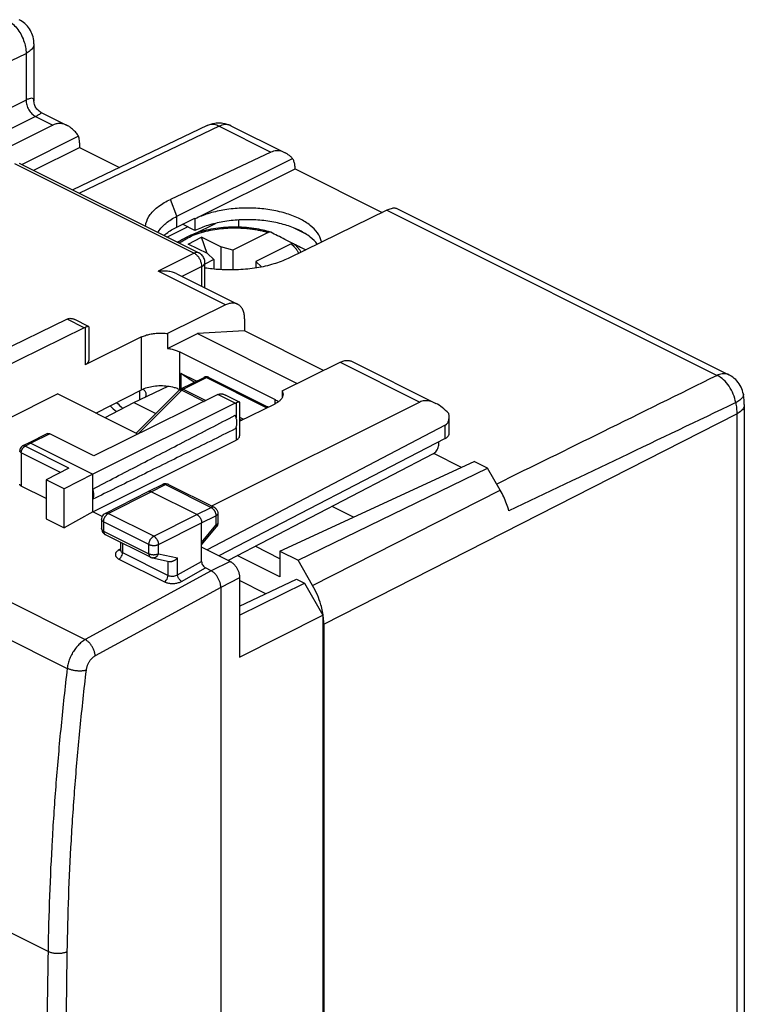
# Model space of a CAD drawing. Extents: x -28.3 to 28.5, y -31.6 to 31.7.
# Drawn here: x 1.6 to 28.5, y -6.5 to 29.9 of the extents above; entities that cross this region are included whole.
import ezdxf

# ---------------------------------------------------------------- set-up
doc = ezdxf.new("R2010")
doc.units = 0
doc.header["$LTSCALE"] = 16.335
doc.layers.get('0').update_dxf_attribs({"linetype": 'CONTINUOUS'})

msp = doc.modelspace()

# ---------------------------------------------------------------- linework, layer by layer
at = {"color": 7, "linetype": 'CONTINUOUS'}
for p, q in [((2.15, 29.044), (2.15, 26.935)), ((2.415, 26.504), (3.384, 26.02)), ((2.844, 26.038), (-0.366, 24.432)), ((8.567, 26.022), (3.587, 23.638)), ((9.446, 26.014), (11.458, 25.008)), ((3.805, 25.626), (1.708, 24.578)), ((2.141, 24.361), (3.837, 25.209)), ((3.837, 25.382), (3.837, 25.209)), ((3.837, 25.209), (5.32, 24.468)), ((10.931, 25.032), (7.205, 23.285)), ((7.443, 22.659), (11.73, 24.803)), ((1.608, 24.628), (8.262, 21.301)), ((8.115, 22.562), (11.827, 24.418)), ((11.827, 24.416), (15.051, 22.802)), ((15.223, 22.886), (11.571, 21.102)), ((15.566, 22.954), (27.894, 16.79)), ((7.079, 21.892), (7.834, 22.27)), ((7.443, 22.261), (8.115, 22.59)), ((8.115, 22.129), (7.65, 22.362)), ((8.115, 22.59), (8.115, 22.129)), ((8.127, 22.023), (8.873, 22.396)), ((9.742, 22.254), (9.742, 22.522)), ((7.868, 21.632), (8.363, 21.88)), ((8.564, 21.284), (8.363, 21.88)), ((9.07, 21.526), (8.363, 21.88)), ((10.831, 22.06), (9.52, 21.405)), ((11.753, 22.239), (12.224, 22.004)), ((7.454, 21.705), (7.74, 21.855)), ((8.575, 21.279), (7.868, 21.632)), ((9.07, 21.526), (9.07, 20.683)), ((9.52, 21.405), (9.07, 21.526)), ((11.68, 21.636), (10.368, 20.98)), ((8.575, 21.279), (8.818, 21.054)), ((9.52, 21.405), (9.52, 20.672)), ((8.818, 21.054), (8.483, 20.886)), ((8.483, 20.008), (8.483, 20.943)), ((8.818, 21.054), (8.818, 20.702)), ((10.368, 20.98), (10.368, 20.744)), ((10.583, 20.782), (10.368, 20.98)), ((7.446, 20.526), (9.694, 19.402)), ((9.251, 19.376), (7.101, 18.317)), ((3.375, 18.853), (-1.961, 16.254)), ((4.175, 18.577), (3.66, 18.835)), ((9.954, 18.862), (9.954, 18.415)), ((4.016, 18.533), (-0.582, 16.266)), ((4.18, 18.569), (4.18, 17.321)), ((7.101, 17.768), (8.205, 18.32)), ((7.101, 18.317), (7.101, 17.768)), ((9.954, 18.415), (8.205, 18.32)), ((8.205, 18.32), (11.903, 16.471)), ((12.879, 16.952), (9.954, 18.415)), ((6.135, 18.192), (4.047, 17.162)), ((7.55, 17.638), (11.085, 15.871)), ((11.344, 16.195), (13.493, 17.255)), ((13.936, 17.281), (17.038, 15.73)), ((7.591, 16.838), (7.591, 16.265)), ((8.166, 16.551), (7.591, 16.838)), ((7.594, 16.265), (8.45, 16.693)), ((8.629, 16.693), (10.821, 15.597)), ((1.186, 15.163), (3.024, 16.083)), ((5.999, 14.595), (3.024, 16.083)), ((8.966, 16.058), (4.368, 13.792)), ((4.443, 15.373), (6.135, 16.238)), ((5.852, 15.761), (7.125, 16.37)), ((5.934, 14.628), (7.542, 16.228)), ((7.55, 16.245), (7.557, 16.241)), ((11.344, 16.195), (11.344, 15.939)), ((9.607, 15.737), (4.332, 13.107)), ((4.783, 15.203), (5.852, 15.761)), ((5.852, 15.761), (6.665, 15.355)), ((16.441, 15.781), (8.73, 11.931)), ((9.765, 15.782), (9.25, 16.04)), ((9.77, 15.774), (9.77, 14.526)), ((9.77, 15.069), (11.085, 15.717)), ((28.466, 15.686), (28.466, -15.426)), ((17.53, 14.609), (17.53, 15.228)), ((2.652, 14.611), (1.945, 14.262)), ((4.368, 13.792), (2.741, 14.605)), ((17.39, 14.93), (8.567, 10.306)), ((1.944, 14.262), (1.732, 14.154)), ((1.945, 14.262), (1.944, 14.262)), ((2.034, 14.256), (4.332, 13.107)), ((4.332, 11.721), (9.639, 14.368)), ((17.39, 14.436), (8.998, 10.091)), ((17.148, 14.231), (17.148, 14.311)), ((16.94, 13.865), (9.343, 9.918)), ((17.986, 13.362), (16.958, 13.876)), ((11.262, 10.256), (18.456, 13.579)), ((18.954, 13.33), (18.456, 13.579)), ((3.448, 13.335), (2.6, 12.906)), ((11.934, 9.921), (18.954, 13.33)), ((19.422, 12.523), (18.954, 13.33)), ((2.6, 12.906), (2.6, 11.459)), ((3.266, 12.573), (2.6, 12.906)), ((4.332, 13.107), (3.266, 12.573)), ((4.332, 11.721), (4.332, 13.107)), ((2.6, 12.211), (1.681, 12.671)), ((3.266, 11.126), (3.266, 12.573)), ((4.792, 11.658), (6.376, 12.469)), ((6.376, 12.469), (6.378, 12.469)), ((6.378, 12.469), (6.913, 12.73)), ((8.186, 11.613), (6.489, 12.462)), ((7.134, 12.729), (8.825, 11.883)), ((4.332, 11.721), (3.266, 11.126)), ((4.683, 11.546), (4.332, 11.721)), ((13.993, 11.518), (13.192, 11.918)), ((2.6, 11.459), (3.266, 11.126)), ((4.656, 11.435), (4.656, 11.094)), ((8.363, 9.88), (8.363, 11.308)), ((8.963, 11.66), (8.963, 11.312)), ((8.363, 10.492), (8.906, 11.153)), ((4.794, 10.871), (6.475, 10.031)), ((5.36, 10.588), (5.36, 10.301)), ((9.417, 9.881), (8.363, 10.408)), ((11.262, 9.98), (10.345, 10.439)), ((11.262, 10.256), (11.262, 9.304)), ((11.262, 10.256), (11.934, 9.921)), ((6.536, 10.009), (7.16, 9.879)), ((11.262, 9.304), (9.681, 10.094)), ((12.474, 8.988), (11.934, 9.921)), ((8.717, 9.529), (8.504, 9.636)), ((9.771, 9.271), (9.771, 6.339)), ((9.771, 8.223), (11.882, 9.22)), ((10.746, 8.684), (9.771, 9.172)), ((11.882, 9.22), (12.17, 9.076)), ((9.07, 8.92), (9.07, -29.012)), ((9.771, 7.894), (12.17, 9.076)), ((12.17, 9.076), (12.855, 7.894)), ((9.771, 6.339), (12.855, 7.894)), ((12.855, 7.894), (12.855, -24.135)), ((12.888, 7.557), (12.888, -23.831))]:
    msp.add_line(p, q, dxfattribs=at)
at = {"color": 9, "linetype": 'CONTINUOUS'}
for p, q in [((-3.729, 26.017), (1.857, 28.691)), ((1.857, 28.691), (1.857, 26.964)), ((1.857, 26.964), (-1.786, 25.142)), ((2.211, 26.355), (-1, 24.749)), ((2.211, 26.355), (2.844, 26.038)), ((9.011, 25.992), (3.835, 23.514)), ((9.011, 25.992), (10.931, 25.032)), ((1.431, 24.617), (8.085, 21.29)), ((7.443, 22.659), (7.205, 23.285)), ((7.443, 22.261), (7.443, 22.659)), ((15.223, 22.886), (27.459, 16.768)), ((-26.759, 22.388), (4.052, 6.983)), ((7.739, 21.855), (7.74, 21.855)), ((8.085, 21.29), (6.756, 20.624)), ((8.369, 20.803), (7.632, 20.433)), ((8.369, 20.065), (8.369, 20.803)), ((9.251, 19.376), (6.756, 20.624)), ((4.016, 18.533), (3.375, 18.853)), ((4.047, 18.546), (4.047, 17.162)), ((6.135, 16.238), (6.135, 18.192)), ((7.55, 16.245), (7.55, 17.638)), ((13.493, 17.255), (16.441, 15.781)), ((7.683, 16.259), (8.539, 16.687)), ((8.45, 16.693), (8.451, 16.693)), ((8.539, 16.687), (10.731, 15.591)), ((8.629, 16.693), (8.628, 16.693)), ((5.996, 14.594), (7.63, 16.22)), ((6.065, 16.202), (6.065, 15.863)), ((7.63, 16.22), (8.456, 15.807)), ((7.683, 16.259), (8.522, 15.839)), ((9.607, 15.737), (8.966, 16.058)), ((9.639, 15.752), (9.639, 15.199)), ((11.085, 15.717), (11.085, 15.871)), ((12.888, 7.557), (28.185, 15.339)), ((28.185, 15.339), (28.185, -15.773)), ((9.77, 15.215), (9.918, 15.142)), ((9.77, 15.15), (9.852, 15.109)), ((2.741, 14.605), (2.034, 14.256)), ((9.639, 14.843), (9.639, 14.368)), ((17.39, 14.436), (17.39, 14.93)), ((2.034, 14.256), (1.821, 14.148)), ((1.681, 13.905), (1.681, 12.671)), ((3.136, 13.177), (1.681, 13.905)), ((1.732, 14.154), (1.732, 14.154)), ((3.448, 13.335), (1.821, 14.148)), ((4.905, 11.651), (6.489, 12.462)), ((6.489, 12.462), (7.023, 12.722)), ((7.023, 12.722), (8.714, 11.877)), ((12.474, 8.988), (19.422, 12.523)), ((8.186, 11.613), (8.714, 11.877)), ((8.825, 11.883), (8.825, 11.883)), ((-7.705, 11.463), (3.384, 5.919)), ((4.729, 11.347), (4.729, 11.006)), ((6.41, 10.507), (4.729, 11.347)), ((4.792, 11.658), (4.792, 11.658)), ((6.586, 10.811), (4.905, 11.651)), ((6.586, 10.811), (8.186, 11.613)), ((6.762, 10.506), (8.363, 11.308)), ((8.363, 11.308), (8.891, 11.572)), ((8.891, 11.572), (8.891, 11.224)), ((4.729, 11.006), (6.41, 10.166)), ((8.363, 10.581), (8.891, 11.224)), ((8.906, 11.154), (8.906, 11.153)), ((5.364, 10.343), (5.297, 10.304)), ((5.433, 10.551), (5.433, 10.207)), ((6.41, 10.166), (6.41, 10.507)), ((6.762, 10.165), (6.762, 10.506)), ((5.299, 9.967), (6.987, 9.123)), ((5.433, 10.207), (7.121, 9.363)), ((6.762, 10.165), (7.473, 10.017)), ((7.121, 9.363), (7.121, 9.879)), ((7.473, 9.383), (7.473, 10.017)), ((7.473, 9.383), (8.363, 9.88)), ((9.417, 9.881), (8.717, 9.529)), ((8.716, 9.53), (4.052, 6.983)), ((7.621, 9.142), (8.504, 9.636)), ((9.771, 9.271), (9.07, 8.92)), ((9.069, 8.92), (4.418, 6.38)), ((2.671, -4.566), (0.788, -3.625))]:
    msp.add_line(p, q, dxfattribs=at)
at = {"color": 7, "linetype": 'CONTINUOUS'}
msp.add_arc((8.539, 16.514), 0.2, 63.9934, 116.0066, dxfattribs=at)
at = {"color": 9, "linetype": 'CONTINUOUS'}
for points, knots in [([(1.163, 29.916), (1.228, 29.884), (1.356, 29.796), (1.524, 29.623), (1.666, 29.412), (1.775, 29.177), (1.843, 28.934), (1.858, 28.77), (1.857, 28.691)], [0, 0, 0, 0, 0.149203, 0.313721, 0.488287, 0.665843, 0.839118, 1, 1, 1, 1]), ([(2.15, 29.044), (2.15, 28.999), (2.122, 28.902), (2.013, 28.781), (1.914, 28.719), (1.857, 28.691)], [0, 0, 0, 0, 0.278737, 0.604912, 1, 1, 1, 1]), ([(2.151, 26.938), (2.15, 26.941), (2.149, 26.966), (2.134, 27.016), (2.053, 27.035), (1.962, 27.012), (1.894, 26.983), (1.857, 26.964)], [0, 0, 0, 0, 0.02922, 0.207204, 0.387147, 0.651438, 1, 1, 1, 1]), ([(1.857, 26.964), (1.857, 26.904), (1.878, 26.778), (1.954, 26.604), (2.065, 26.455), (2.161, 26.38), (2.211, 26.355)], [0, 0, 0, 0, 0.246793, 0.511785, 0.770324, 1, 1, 1, 1]), ([(2.417, 26.5), (2.421, 26.497), (2.434, 26.484), (2.373, 26.446), (2.316, 26.407), (2.248, 26.373), (2.211, 26.355)], [0, 0, 0, 0, 0.045766, 0.208812, 0.539274, 1, 1, 1, 1]), ([(9.011, 25.992), (8.954, 26.021), (8.837, 26.063), (8.681, 26.064), (8.596, 26.035), (8.567, 26.022)], [0, 0, 0, 0, 0.422028, 0.796573, 1, 1, 1, 1]), ([(9.416, 26.028), (9.357, 26.051), (9.214, 26.068), (9.079, 26.024), (9.011, 25.992)], [0, 0, 0, 0, 0.459929, 1, 1, 1, 1]), ([(9.446, 26.014), (9.438, 26.018), (9.428, 26.023), (9.418, 26.027), (9.416, 26.028)], [0, 0, 0, 0, 0.854393, 1, 1, 1, 1]), ([(7.539, 21.663), (7.597, 21.709), (7.739, 21.805), (7.985, 21.932), (8.281, 22.043), (8.602, 22.129), (8.93, 22.188), (9.246, 22.221), (9.51, 22.231), (9.667, 22.23), (9.727, 22.228)], [0, 0, 0, 0, 0.0965, 0.222576, 0.360899, 0.507904, 0.655207, 0.794762, 0.92242, 1, 1, 1, 1]), ([(9.727, 22.228), (9.755, 22.227), (9.86, 22.224), (10.032, 22.212), (10.235, 22.188), (10.412, 22.16), (10.567, 22.129), (10.705, 22.096), (10.79, 22.072), (10.831, 22.06)], [0, 0, 0, 0, 0.07501, 0.281442, 0.462561, 0.62153, 0.761771, 0.88678, 1, 1, 1, 1]), ([(7.478, 21.693), (7.528, 21.729), (7.614, 21.786), (7.703, 21.836), (7.739, 21.855)], [0, 0, 0, 0, 0.598729, 1, 1, 1, 1]), ([(11.68, 21.636), (11.703, 21.616), (11.749, 21.575), (11.814, 21.507), (11.877, 21.43), (11.924, 21.356), (11.949, 21.308), (11.957, 21.29)], [0, 0, 0, 0, 0.204124, 0.415023, 0.635816, 0.86914, 1, 1, 1, 1]), ([(11.773, 21.642), (11.798, 21.622), (11.848, 21.579), (11.919, 21.507), (11.986, 21.427), (12.026, 21.367), (12.045, 21.334), (12.046, 21.334)], [0, 0, 0, 0, 0.234303, 0.475575, 0.727733, 0.993994, 1, 1, 1, 1]), ([(8.262, 21.301), (8.258, 21.303), (8.23, 21.316), (8.167, 21.322), (8.112, 21.304), (8.085, 21.29)], [0, 0, 0, 0, 0.067748, 0.501563, 1, 1, 1, 1]), ([(8.369, 20.803), (8.369, 20.841), (8.359, 20.92), (8.319, 21.035), (8.257, 21.142), (8.179, 21.23), (8.117, 21.275), (8.085, 21.29)], [0, 0, 0, 0, 0.192998, 0.403034, 0.615495, 0.818008, 1, 1, 1, 1]), ([(8.369, 20.803), (8.395, 20.816), (8.44, 20.845), (8.478, 20.899), (8.483, 20.933), (8.483, 20.943)], [0, 0, 0, 0, 0.467673, 0.839885, 1, 1, 1, 1]), ([(27.894, 16.79), (27.866, 16.804), (27.784, 16.834), (27.631, 16.835), (27.516, 16.795), (27.459, 16.768)], [0, 0, 0, 0, 0.20271, 0.577065, 1, 1, 1, 1]), ([(8.451, 16.693), (8.462, 16.698), (8.493, 16.705), (8.523, 16.696), (8.539, 16.687)], [0, 0, 0, 0, 0.381406, 1, 1, 1, 1]), ([(8.628, 16.693), (8.617, 16.698), (8.586, 16.705), (8.556, 16.696), (8.539, 16.687)], [0, 0, 0, 0, 0.381406, 1, 1, 1, 1]), ([(27.459, 16.768), (26.047, 16.071), (23.326, 14.729), (20.604, 13.389), (19.294, 12.744)], [0, 0, 0, 0, 0.51876, 1, 1, 1, 1]), ([(28.148, 15.759), (28.13, 15.866), (28.068, 16.078), (27.913, 16.367), (27.711, 16.607), (27.545, 16.727), (27.459, 16.768)], [0, 0, 0, 0, 0.257665, 0.521297, 0.773533, 1, 1, 1, 1]), ([(7.542, 16.228), (7.543, 16.229), (7.553, 16.238), (7.58, 16.239), (7.602, 16.232), (7.612, 16.228)], [0, 0, 0, 0, 0.065137, 0.54674, 1, 1, 1, 1]), ([(7.594, 16.265), (7.605, 16.27), (7.629, 16.276), (7.653, 16.271), (7.665, 16.267)], [0, 0, 0, 0, 0.499351, 1, 1, 1, 1]), ([(7.683, 16.259), (7.677, 16.256), (7.665, 16.249), (7.647, 16.236), (7.636, 16.225), (7.63, 16.22)], [0, 0, 0, 0, 0.313581, 0.648424, 1, 1, 1, 1]), ([(28.431, 16.07), (28.432, 16.063), (28.437, 16.022), (28.398, 15.936), (28.294, 15.842), (28.202, 15.786), (28.148, 15.759)], [0, 0, 0, 0, 0.050856, 0.277842, 0.59031, 1, 1, 1, 1]), ([(28.148, 15.759), (26.732, 15.082), (23.932, 13.744), (21.13, 12.409), (19.744, 11.75)], [0, 0, 0, 0, 0.505601, 1, 1, 1, 1]), ([(28.148, 15.759), (28.16, 15.688), (28.179, 15.549), (28.185, 15.408), (28.185, 15.339)], [0, 0, 0, 0, 0.509927, 1, 1, 1, 1]), ([(28.465, 15.686), (28.465, 15.662), (28.454, 15.578), (28.36, 15.445), (28.25, 15.373), (28.185, 15.339)], [0, 0, 0, 0, 0.156781, 0.530765, 1, 1, 1, 1]), ([(10.821, 15.596), (10.815, 15.6), (10.786, 15.611), (10.753, 15.602), (10.731, 15.591)], [0, 0, 0, 0, 0.214145, 1, 1, 1, 1]), ([(1.681, 13.905), (1.674, 13.908), (1.662, 13.915), (1.647, 13.927), (1.634, 13.94), (1.626, 13.954), (1.622, 13.966), (1.622, 13.973), (1.622, 13.976)], [0, 0, 0, 0, 0.223527, 0.426329, 0.608696, 0.773416, 0.925873, 1, 1, 1, 1]), ([(1.681, 13.905), (1.681, 13.913), (1.682, 13.931), (1.686, 13.957), (1.69, 13.974), (1.693, 13.983)], [0, 0, 0, 0, 0.319067, 0.653536, 1, 1, 1, 1]), ([(1.696, 13.992), (1.698, 13.998), (1.704, 14.012), (1.714, 14.035), (1.729, 14.06), (1.745, 14.083), (1.762, 14.103), (1.777, 14.118), (1.786, 14.125), (1.788, 14.127)], [0, 0, 0, 0, 0.113838, 0.285861, 0.457472, 0.626524, 0.79098, 0.949017, 1, 1, 1, 1]), ([(1.821, 14.148), (1.815, 14.152), (1.802, 14.157), (1.782, 14.162), (1.763, 14.163), (1.746, 14.16), (1.736, 14.156), (1.732, 14.154)], [0, 0, 0, 0, 0.234061, 0.451893, 0.655281, 0.848106, 1, 1, 1, 1]), ([(1.788, 14.127), (1.792, 14.13), (1.801, 14.137), (1.81, 14.142), (1.814, 14.145)], [0, 0, 0, 0, 0.510355, 1, 1, 1, 1]), ([(6.913, 12.73), (6.918, 12.732), (6.93, 12.737), (6.951, 12.74), (6.974, 12.739), (6.999, 12.733), (7.015, 12.726), (7.023, 12.722)], [0, 0, 0, 0, 0.14323, 0.338465, 0.544002, 0.763869, 1, 1, 1, 1]), ([(7.134, 12.729), (7.129, 12.731), (7.117, 12.736), (7.096, 12.74), (7.072, 12.739), (7.048, 12.733), (7.031, 12.726), (7.023, 12.722)], [0, 0, 0, 0, 0.146501, 0.340979, 0.545718, 0.764657, 1, 1, 1, 1]), ([(4.792, 11.658), (4.798, 11.661), (4.811, 11.666), (4.832, 11.669), (4.856, 11.668), (4.881, 11.662), (4.897, 11.656), (4.905, 11.651)], [0, 0, 0, 0, 0.154877, 0.347204, 0.54998, 0.766997, 1, 1, 1, 1]), ([(8.825, 11.883), (8.82, 11.886), (8.808, 11.891), (8.787, 11.894), (8.763, 11.893), (8.738, 11.887), (8.722, 11.881), (8.714, 11.877)], [0, 0, 0, 0, 0.145153, 0.340012, 0.545146, 0.764513, 1, 1, 1, 1]), ([(8.714, 11.877), (8.723, 11.872), (8.74, 11.862), (8.765, 11.843), (8.783, 11.826), (8.793, 11.815), (8.796, 11.812)], [0, 0, 0, 0, 0.280469, 0.578616, 0.89241, 1, 1, 1, 1]), ([(8.796, 11.812), (8.801, 11.807), (8.813, 11.792), (8.831, 11.766), (8.847, 11.739), (8.855, 11.721), (8.859, 11.714)], [0, 0, 0, 0, 0.194886, 0.49369, 0.797067, 1, 1, 1, 1]), ([(8.859, 11.714), (8.86, 11.71), (8.866, 11.696), (8.876, 11.67), (8.884, 11.637), (8.89, 11.604), (8.891, 11.582), (8.891, 11.572)], [0, 0, 0, 0, 0.080811, 0.321197, 0.556249, 0.783281, 1, 1, 1, 1]), ([(4.729, 11.347), (4.721, 11.351), (4.707, 11.36), (4.687, 11.374), (4.672, 11.391), (4.661, 11.408), (4.657, 11.423), (4.656, 11.432), (4.656, 11.435)], [0, 0, 0, 0, 0.222831, 0.425058, 0.606976, 0.771323, 0.9234, 1, 1, 1, 1]), ([(4.729, 11.347), (4.729, 11.358), (4.731, 11.379), (4.736, 11.412), (4.745, 11.445), (4.754, 11.471), (4.76, 11.485), (4.762, 11.489)], [0, 0, 0, 0, 0.216513, 0.443478, 0.678582, 0.919119, 1, 1, 1, 1]), ([(4.762, 11.489), (4.765, 11.496), (4.774, 11.514), (4.79, 11.541), (4.81, 11.569), (4.831, 11.595), (4.855, 11.618), (4.877, 11.635), (4.891, 11.644), (4.897, 11.647)], [0, 0, 0, 0, 0.112173, 0.279902, 0.445128, 0.605862, 0.760323, 0.907042, 1, 1, 1, 1]), ([(8.963, 11.66), (8.963, 11.657), (8.963, 11.648), (8.958, 11.633), (8.948, 11.615), (8.933, 11.599), (8.914, 11.584), (8.899, 11.576), (8.891, 11.572)], [0, 0, 0, 0, 0.071502, 0.224645, 0.389901, 0.572721, 0.775965, 1, 1, 1, 1]), ([(8.963, 11.312), (8.963, 11.309), (8.963, 11.3), (8.958, 11.285), (8.948, 11.268), (8.933, 11.252), (8.914, 11.237), (8.899, 11.228), (8.891, 11.224)], [0, 0, 0, 0, 0.071363, 0.224482, 0.389704, 0.572493, 0.7757, 1, 1, 1, 1]), ([(4.729, 11.006), (4.721, 11.01), (4.707, 11.018), (4.687, 11.033), (4.672, 11.049), (4.661, 11.067), (4.658, 11.08), (4.657, 11.086), (4.657, 11.087)], [0, 0, 0, 0, 0.237756, 0.453243, 0.647089, 0.822208, 0.984261, 1, 1, 1, 1]), ([(4.729, 11.006), (4.729, 10.997), (4.73, 10.979), (4.735, 10.953), (4.742, 10.93), (4.752, 10.91), (4.765, 10.892), (4.777, 10.882), (4.784, 10.877), (4.786, 10.876)], [0, 0, 0, 0, 0.186148, 0.361472, 0.52564, 0.679333, 0.824154, 0.962679, 1, 1, 1, 1]), ([(8.891, 11.224), (8.895, 11.218), (8.901, 11.206), (8.909, 11.189), (8.912, 11.174), (8.911, 11.162), (8.908, 11.156), (8.906, 11.154)], [0, 0, 0, 0, 0.291342, 0.535307, 0.732533, 0.889631, 1, 1, 1, 1]), ([(6.41, 10.507), (6.41, 10.517), (6.411, 10.539), (6.416, 10.572), (6.425, 10.605), (6.437, 10.638), (6.452, 10.67), (6.47, 10.701), (6.49, 10.729), (6.512, 10.755), (6.535, 10.778), (6.56, 10.797), (6.577, 10.807), (6.586, 10.811)], [0, 0, 0, 0, 0.086258, 0.17668, 0.270345, 0.366174, 0.46299, 0.559573, 0.654714, 0.747267, 0.836202, 0.920677, 1, 1, 1, 1]), ([(6.586, 10.811), (6.594, 10.807), (6.612, 10.797), (6.636, 10.778), (6.659, 10.755), (6.681, 10.729), (6.702, 10.7), (6.719, 10.67), (6.734, 10.638), (6.747, 10.605), (6.755, 10.571), (6.761, 10.539), (6.762, 10.517), (6.762, 10.506)], [0, 0, 0, 0, 0.079139, 0.163436, 0.252288, 0.344835, 0.440032, 0.536713, 0.633644, 0.729583, 0.823329, 0.913782, 1, 1, 1, 1]), ([(5.297, 10.304), (5.267, 10.287), (5.216, 10.25), (5.166, 10.175), (5.165, 10.09), (5.216, 10.016), (5.268, 9.982), (5.299, 9.967)], [0, 0, 0, 0, 0.23356, 0.421507, 0.587815, 0.771722, 1, 1, 1, 1]), ([(5.36, 10.301), (5.36, 10.294), (5.363, 10.271), (5.383, 10.24), (5.405, 10.223), (5.415, 10.217)], [0, 0, 0, 0, 0.206111, 0.651331, 1, 1, 1, 1]), ([(6.41, 10.507), (6.419, 10.502), (6.437, 10.494), (6.467, 10.485), (6.499, 10.478), (6.533, 10.473), (6.568, 10.47), (6.604, 10.47), (6.639, 10.473), (6.673, 10.477), (6.705, 10.485), (6.735, 10.494), (6.754, 10.502), (6.762, 10.506)], [0, 0, 0, 0, 0.080671, 0.167204, 0.258569, 0.353535, 0.450724, 0.548681, 0.645921, 0.740988, 0.832496, 0.919212, 1, 1, 1, 1]), ([(5.299, 9.967), (5.325, 9.982), (5.372, 10.026), (5.419, 10.11), (5.433, 10.175), (5.433, 10.207)], [0, 0, 0, 0, 0.316937, 0.668062, 1, 1, 1, 1]), ([(6.41, 10.166), (6.419, 10.161), (6.437, 10.153), (6.467, 10.144), (6.499, 10.137), (6.533, 10.132), (6.568, 10.129), (6.604, 10.129), (6.639, 10.131), (6.673, 10.136), (6.705, 10.144), (6.735, 10.153), (6.754, 10.161), (6.762, 10.165)], [0, 0, 0, 0, 0.08066, 0.167178, 0.25853, 0.35348, 0.450655, 0.5486, 0.64583, 0.740887, 0.832394, 0.91911, 1, 1, 1, 1]), ([(6.41, 10.166), (6.41, 10.157), (6.411, 10.139), (6.415, 10.113), (6.422, 10.09), (6.433, 10.069), (6.446, 10.052), (6.46, 10.039), (6.47, 10.033), (6.475, 10.031)], [0, 0, 0, 0, 0.174451, 0.338758, 0.49261, 0.636645, 0.772366, 0.902186, 1, 1, 1, 1]), ([(6.762, 10.165), (6.758, 10.154), (6.749, 10.133), (6.731, 10.104), (6.711, 10.077), (6.687, 10.054), (6.662, 10.035), (6.636, 10.021), (6.608, 10.011), (6.579, 10.006), (6.555, 10.006), (6.541, 10.008), (6.536, 10.009)], [0, 0, 0, 0, 0.117312, 0.232502, 0.344777, 0.453616, 0.558726, 0.660108, 0.75808, 0.853284, 0.94665, 1, 1, 1, 1]), ([(6.987, 9.123), (7.013, 9.138), (7.06, 9.183), (7.107, 9.266), (7.121, 9.331), (7.121, 9.363)], [0, 0, 0, 0, 0.316938, 0.668063, 1, 1, 1, 1]), ([(6.987, 9.123), (7.023, 9.105), (7.105, 9.077), (7.236, 9.06), (7.373, 9.064), (7.504, 9.09), (7.585, 9.122), (7.621, 9.142)], [0, 0, 0, 0, 0.185786, 0.39136, 0.603856, 0.810747, 1, 1, 1, 1]), ([(7.121, 9.363), (7.141, 9.353), (7.186, 9.338), (7.259, 9.329), (7.336, 9.334), (7.408, 9.351), (7.453, 9.371), (7.473, 9.383)], [0, 0, 0, 0, 0.184684, 0.389013, 0.600913, 0.808446, 1, 1, 1, 1]), ([(7.621, 9.142), (7.594, 9.156), (7.543, 9.201), (7.492, 9.284), (7.475, 9.351), (7.473, 9.383)], [0, 0, 0, 0, 0.315083, 0.668683, 1, 1, 1, 1]), ([(4.052, 6.983), (4.028, 6.97), (3.981, 6.941), (3.912, 6.89), (3.846, 6.833), (3.782, 6.769), (3.72, 6.699), (3.662, 6.623), (3.609, 6.543), (3.559, 6.459), (3.515, 6.372), (3.477, 6.283), (3.444, 6.192), (3.417, 6.101), (3.396, 6.01), (3.387, 5.949), (3.384, 5.919)], [0, 0, 0, 0, 0.062692, 0.128039, 0.195837, 0.265815, 0.337645, 0.410959, 0.485353, 0.5604, 0.635662, 0.710694, 0.785056, 0.858324, 0.930094, 1, 1, 1, 1]), ([(4.418, 6.38), (4.417, 6.398), (4.413, 6.434), (4.404, 6.488), (4.389, 6.543), (4.37, 6.598), (4.346, 6.653), (4.318, 6.706), (4.287, 6.758), (4.253, 6.806), (4.216, 6.851), (4.177, 6.892), (4.136, 6.928), (4.095, 6.959), (4.066, 6.976), (4.052, 6.983)], [0, 0, 0, 0, 0.071665, 0.146761, 0.224716, 0.304863, 0.386466, 0.468746, 0.550902, 0.632139, 0.711688, 0.788831, 0.86293, 0.93345, 1, 1, 1, 1]), ([(4.418, 6.38), (4.406, 6.374), (4.382, 6.359), (4.347, 6.334), (4.314, 6.306), (4.281, 6.274), (4.25, 6.239), (4.221, 6.201), (4.194, 6.161), (4.169, 6.119), (4.147, 6.076), (4.127, 6.031), (4.111, 5.986), (4.097, 5.94), (4.087, 5.895), (4.082, 5.865), (4.08, 5.85)], [0, 0, 0, 0, 0.062918, 0.128417, 0.196327, 0.266379, 0.338249, 0.41157, 0.485941, 0.560942, 0.636136, 0.711084, 0.785351, 0.858518, 0.930188, 1, 1, 1, 1]), ([(3.384, 5.919), (3.3, 5.21), (3.147, 3.797), (2.96, 1.682), (2.817, -0.416), (2.719, -2.497), (2.682, -3.879), (2.671, -4.566)], [0, 0, 0, 0, 0.203697, 0.405601, 0.605655, 0.803805, 1, 1, 1, 1]), ([(4.08, 5.85), (3.997, 5.145), (3.845, 3.739), (3.659, 1.636), (3.517, -0.451), (3.419, -2.52), (3.383, -3.894), (3.372, -4.578)], [0, 0, 0, 0, 0.203697, 0.405601, 0.605655, 0.803804, 1, 1, 1, 1]), ([(4.08, 5.85), (4.066, 5.845), (4.035, 5.837), (3.985, 5.829), (3.933, 5.823), (3.877, 5.82), (3.82, 5.82), (3.761, 5.823), (3.702, 5.829), (3.643, 5.838), (3.586, 5.849), (3.53, 5.863), (3.478, 5.88), (3.429, 5.898), (3.398, 5.912), (3.384, 5.919)], [0, 0, 0, 0, 0.064895, 0.13489, 0.209323, 0.287411, 0.368281, 0.450998, 0.534583, 0.618041, 0.70038, 0.78063, 0.857868, 0.931243, 1, 1, 1, 1]), ([(2.671, -4.566), (2.65, -5.945), (2.617, -8.698), (2.601, -12.82), (2.617, -16.926), (2.65, -19.658), (2.671, -21.021)], [0, 0, 0, 0, 0.251433, 0.501905, 0.751425, 1, 1, 1, 1]), ([(3.372, -4.578), (3.357, -4.585), (3.326, -4.597), (3.276, -4.613), (3.223, -4.625), (3.167, -4.634), (3.109, -4.64), (3.05, -4.643), (2.991, -4.642), (2.932, -4.637), (2.874, -4.63), (2.818, -4.619), (2.766, -4.604), (2.717, -4.587), (2.686, -4.574), (2.671, -4.566)], [0, 0, 0, 0, 0.067957, 0.140215, 0.216172, 0.295111, 0.376237, 0.458693, 0.541591, 0.624032, 0.705129, 0.784025, 0.859926, 0.932118, 1, 1, 1, 1]), ([(3.372, -4.578), (3.351, -5.955), (3.318, -8.705), (3.302, -12.823), (3.318, -16.925), (3.35, -19.654), (3.372, -21.016)], [0, 0, 0, 0, 0.251433, 0.501905, 0.751425, 1, 1, 1, 1])]:
    msp.add_open_spline(points, degree=3, knots=knots, dxfattribs=at)
at = {"color": 7, "linetype": 'CONTINUOUS'}
for points, knots in [([(2.15, 29.044), (2.15, 29.13), (2.128, 29.302), (2.029, 29.545), (1.87, 29.755), (1.713, 29.877), (1.617, 29.929), (1.597, 29.939)], [0, 0, 0, 0, 0.231899, 0.467066, 0.703797, 0.939828, 1, 1, 1, 1]), ([(2.419, 26.502), (2.415, 26.504), (2.367, 26.529), (2.28, 26.595), (2.19, 26.725), (2.154, 26.846), (2.15, 26.919), (2.15, 26.937)], [0, 0, 0, 0, 0.025118, 0.303373, 0.598416, 0.896767, 1, 1, 1, 1]), ([(3.384, 26.02), (3.377, 26.024), (3.328, 26.047), (3.235, 26.081), (3.1, 26.1), (2.967, 26.087), (2.884, 26.057), (2.844, 26.038)], [0, 0, 0, 0, 0.041611, 0.289397, 0.52925, 0.764653, 1, 1, 1, 1]), ([(3.805, 25.626), (3.775, 25.67), (3.713, 25.755), (3.607, 25.867), (3.497, 25.956), (3.42, 26.002), (3.384, 26.02)], [0, 0, 0, 0, 0.273378, 0.538026, 0.793692, 1, 1, 1, 1]), ([(8.567, 26.022), (8.655, 26.064), (8.783, 26.103), (8.914, 26.117), (8.947, 26.118)], [0, 0, 0, 0, 0.745085, 1, 1, 1, 1]), ([(9.149, 26.108), (9.249, 26.093), (9.35, 26.062), (9.443, 26.016), (9.446, 26.014)], [0, 0, 0, 0, 0.968293, 1, 1, 1, 1]), ([(3.837, 25.382), (3.837, 25.411), (3.835, 25.467), (3.824, 25.549), (3.812, 25.601), (3.805, 25.626)], [0, 0, 0, 0, 0.349228, 0.682704, 1, 1, 1, 1]), ([(11.458, 25.008), (11.455, 25.01), (11.418, 25.028), (11.347, 25.057), (11.24, 25.081), (11.134, 25.086), (11.029, 25.07), (10.963, 25.047), (10.931, 25.032)], [0, 0, 0, 0, 0.021126, 0.224388, 0.422371, 0.616167, 0.807904, 1, 1, 1, 1]), ([(11.73, 24.803), (11.702, 24.832), (11.644, 24.887), (11.553, 24.956), (11.489, 24.993), (11.458, 25.008)], [0, 0, 0, 0, 0.355191, 0.699649, 1, 1, 1, 1]), ([(11.827, 24.418), (11.827, 24.467), (11.82, 24.56), (11.788, 24.69), (11.752, 24.768), (11.73, 24.803)], [0, 0, 0, 0, 0.362139, 0.695181, 1, 1, 1, 1]), ([(6.283, 22.291), (6.286, 22.325), (6.312, 22.481), (6.454, 22.755), (6.776, 23.056), (7.051, 23.213), (7.205, 23.285)], [0, 0, 0, 0, 0.073226, 0.332936, 0.638388, 1, 1, 1, 1]), ([(15.223, 22.886), (15.253, 22.9), (15.308, 22.925), (15.388, 22.953), (15.457, 22.968), (15.515, 22.97), (15.55, 22.962), (15.565, 22.955), (15.566, 22.954)], [0, 0, 0, 0, 0.273088, 0.5086, 0.704423, 0.862354, 0.988658, 1, 1, 1, 1]), ([(6.742, 22.061), (6.749, 22.073), (6.825, 22.202), (7.043, 22.43), (7.299, 22.587), (7.443, 22.659)], [0, 0, 0, 0, 0.043111, 0.479527, 1, 1, 1, 1]), ([(12.8, 21.702), (12.798, 21.716), (12.775, 21.839), (12.661, 22.072), (12.38, 22.349), (11.991, 22.585), (11.51, 22.772), (10.959, 22.901), (10.364, 22.968), (9.756, 22.968), (9.16, 22.901), (8.614, 22.773), (8.277, 22.642), (8.126, 22.567)], [0, 0, 0, 0, 0.00835, 0.071487, 0.145767, 0.23281, 0.332353, 0.442431, 0.558047, 0.676993, 0.79261, 0.902686, 1, 1, 1, 1]), ([(6.968, 21.948), (6.998, 21.975), (7.144, 22.097), (7.309, 22.195), (7.443, 22.261)], [0, 0, 0, 0, 0.20918, 1, 1, 1, 1]), ([(12.004, 22.129), (11.85, 22.206), (11.51, 22.338), (10.959, 22.468), (10.365, 22.535), (9.756, 22.535), (9.161, 22.468), (8.61, 22.339), (8.27, 22.207), (8.115, 22.129)], [0, 0, 0, 0, 0.129454, 0.271989, 0.422928, 0.576776, 0.727774, 0.870394, 1, 1, 1, 1]), ([(9.707, 22.256), (9.622, 22.258), (9.412, 22.257), (9.078, 22.235), (8.712, 22.183), (8.403, 22.112), (8.218, 22.055), (8.148, 22.031)], [0, 0, 0, 0, 0.160094, 0.398881, 0.633158, 0.859934, 1, 1, 1, 1]), ([(10.84, 22.093), (10.752, 22.118), (10.543, 22.169), (10.206, 22.224), (9.916, 22.249), (9.749, 22.255), (9.707, 22.256)], [0, 0, 0, 0, 0.240762, 0.561668, 0.889783, 1, 1, 1, 1]), ([(8.148, 22.031), (8.11, 22.017), (7.97, 21.966), (7.835, 21.906), (7.74, 21.855)], [0, 0, 0, 0, 0.272484, 1, 1, 1, 1]), ([(10.913, 22.071), (10.907, 22.073), (10.891, 22.076), (10.863, 22.074), (10.842, 22.066), (10.831, 22.06)], [0, 0, 0, 0, 0.191581, 0.574114, 1, 1, 1, 1]), ([(11.735, 21.655), (11.64, 21.704), (11.454, 21.799), (11.184, 21.937), (11.009, 22.024), (10.925, 22.067)], [0, 0, 0, 0, 0.354504, 0.687715, 1, 1, 1, 1]), ([(12.645, 21.626), (12.573, 21.726), (12.375, 21.919), (12.139, 22.062), (12.004, 22.129)], [0, 0, 0, 0, 0.447368, 1, 1, 1, 1]), ([(11.68, 21.636), (11.69, 21.641), (11.712, 21.649), (11.744, 21.652), (11.765, 21.647), (11.773, 21.642)], [0, 0, 0, 0, 0.369065, 0.70056, 1, 1, 1, 1]), ([(11.773, 21.642), (11.858, 21.6), (12.006, 21.526), (12.154, 21.45), (12.218, 21.418)], [0, 0, 0, 0, 0.568559, 1, 1, 1, 1]), ([(8.483, 20.943), (8.483, 20.995), (8.463, 21.1), (8.379, 21.225), (8.301, 21.282), (8.262, 21.301)], [0, 0, 0, 0, 0.351204, 0.708038, 1, 1, 1, 1]), ([(11.571, 21.102), (11.398, 21.017), (11.015, 20.873), (10.395, 20.734), (9.725, 20.666), (9.08, 20.671), (8.665, 20.716), (8.483, 20.744)], [0, 0, 0, 0, 0.183804, 0.387201, 0.603425, 0.824288, 1, 1, 1, 1]), ([(7.447, 20.526), (7.407, 20.546), (7.309, 20.584), (7.142, 20.622), (6.951, 20.637), (6.821, 20.631), (6.756, 20.624)], [0, 0, 0, 0, 0.18803, 0.449294, 0.722402, 1, 1, 1, 1]), ([(9.694, 19.402), (9.677, 19.411), (9.641, 19.426), (9.582, 19.44), (9.519, 19.445), (9.454, 19.441), (9.387, 19.428), (9.318, 19.407), (9.273, 19.387), (9.251, 19.376)], [0, 0, 0, 0, 0.122714, 0.25502, 0.391137, 0.532656, 0.680811, 0.83644, 1, 1, 1, 1]), ([(9.954, 18.862), (9.954, 18.889), (9.952, 18.943), (9.942, 19.022), (9.925, 19.096), (9.902, 19.165), (9.873, 19.227), (9.837, 19.282), (9.796, 19.33), (9.749, 19.37), (9.714, 19.392), (9.695, 19.402), (9.694, 19.402)], [0, 0, 0, 0, 0.131389, 0.257084, 0.376923, 0.490963, 0.599508, 0.703131, 0.802698, 0.89934, 0.994411, 1, 1, 1, 1]), ([(3.375, 18.853), (3.381, 18.856), (3.392, 18.861), (3.403, 18.865), (3.408, 18.867)], [0, 0, 0, 0, 0.506572, 1, 1, 1, 1]), ([(3.442, 18.877), (3.454, 18.879), (3.48, 18.882), (3.511, 18.88), (3.529, 18.878), (3.533, 18.877)], [0, 0, 0, 0, 0.406914, 0.845262, 1, 1, 1, 1]), ([(3.533, 18.877), (3.543, 18.876), (3.569, 18.87), (3.612, 18.857), (3.643, 18.843), (3.66, 18.835)], [0, 0, 0, 0, 0.222837, 0.589833, 1, 1, 1, 1]), ([(4.016, 18.533), (4.021, 18.535), (4.031, 18.54), (4.042, 18.544), (4.047, 18.546)], [0, 0, 0, 0, 0.506369, 1, 1, 1, 1]), ([(4.113, 18.57), (4.111, 18.569), (4.099, 18.565), (4.076, 18.557), (4.057, 18.55), (4.047, 18.546)], [0, 0, 0, 0, 0.123797, 0.534156, 1, 1, 1, 1]), ([(4.175, 18.577), (4.175, 18.577), (4.171, 18.579), (4.162, 18.58), (4.147, 18.578), (4.13, 18.574), (4.118, 18.571), (4.113, 18.57)], [0, 0, 0, 0, 0.003721, 0.177037, 0.425749, 0.74689, 1, 1, 1, 1]), ([(4.18, 18.569), (4.18, 18.57), (4.179, 18.573), (4.177, 18.576), (4.175, 18.577)], [0, 0, 0, 0, 0.239905, 1, 1, 1, 1]), ([(6.135, 18.192), (6.158, 18.203), (6.207, 18.225), (6.283, 18.252), (6.364, 18.277), (6.449, 18.297), (6.538, 18.313), (6.63, 18.325), (6.724, 18.332), (6.819, 18.335), (6.914, 18.334), (7.008, 18.328), (7.07, 18.321), (7.101, 18.317)], [0, 0, 0, 0, 0.078166, 0.16045, 0.246341, 0.335544, 0.427296, 0.521279, 0.616599, 0.712886, 0.809242, 0.905206, 1, 1, 1, 1]), ([(7.101, 17.768), (7.129, 17.764), (7.184, 17.755), (7.264, 17.739), (7.342, 17.719), (7.415, 17.695), (7.484, 17.669), (7.528, 17.649), (7.55, 17.638)], [0, 0, 0, 0, 0.179735, 0.355375, 0.526007, 0.690797, 0.848997, 1, 1, 1, 1]), ([(4.047, 17.162), (4.06, 17.169), (4.084, 17.182), (4.116, 17.205), (4.142, 17.23), (4.162, 17.257), (4.175, 17.285), (4.179, 17.307), (4.18, 17.319), (4.18, 17.321)], [0, 0, 0, 0, 0.198092, 0.379776, 0.545234, 0.695886, 0.834665, 0.966134, 1, 1, 1, 1]), ([(13.493, 17.255), (13.516, 17.266), (13.561, 17.285), (13.629, 17.307), (13.696, 17.32), (13.762, 17.324), (13.825, 17.318), (13.883, 17.304), (13.92, 17.29), (13.936, 17.281)], [0, 0, 0, 0, 0.16356, 0.319189, 0.467344, 0.608863, 0.74498, 0.877286, 1, 1, 1, 1]), ([(28.431, 16.07), (28.415, 16.16), (28.358, 16.338), (28.203, 16.57), (28.035, 16.713), (27.924, 16.775), (27.894, 16.791)], [0, 0, 0, 0, 0.295535, 0.592421, 0.890307, 1, 1, 1, 1]), ([(6.135, 16.238), (6.201, 16.272), (6.349, 16.328), (6.587, 16.377), (6.842, 16.395), (7.098, 16.38), (7.288, 16.342), (7.391, 16.31), (7.415, 16.302)], [0, 0, 0, 0, 0.169828, 0.358078, 0.556103, 0.753985, 0.941825, 1, 1, 1, 1]), ([(6.299, 16.068), (6.299, 16.033), (6.288, 15.995), (6.269, 15.962), (6.268, 15.959)], [0, 0, 0, 0, 0.925415, 1, 1, 1, 1]), ([(7.569, 16.25), (7.565, 16.248), (7.556, 16.241), (7.547, 16.233), (7.542, 16.228)], [0, 0, 0, 0, 0.404724, 1, 1, 1, 1]), ([(8.966, 16.058), (8.971, 16.06), (8.981, 16.065), (8.992, 16.07), (8.997, 16.072)], [0, 0, 0, 0, 0.506369, 1, 1, 1, 1]), ([(9.031, 16.081), (9.043, 16.084), (9.069, 16.087), (9.104, 16.085), (9.127, 16.082), (9.136, 16.08)], [0, 0, 0, 0, 0.351178, 0.729209, 1, 1, 1, 1]), ([(9.136, 16.08), (9.141, 16.079), (9.162, 16.074), (9.2, 16.062), (9.233, 16.048), (9.25, 16.04), (9.25, 16.04)], [0, 0, 0, 0, 0.125527, 0.531531, 0.987032, 1, 1, 1, 1]), ([(11.378, 16.067), (11.378, 16.063), (11.377, 16.043), (11.372, 16.007), (11.356, 15.96), (11.331, 15.914), (11.297, 15.87), (11.255, 15.827), (11.205, 15.787), (11.148, 15.75), (11.107, 15.728), (11.085, 15.717)], [0, 0, 0, 0, 0.024557, 0.123791, 0.226118, 0.334107, 0.44921, 0.572975, 0.705802, 0.848235, 1, 1, 1, 1]), ([(11.344, 16.195), (11.352, 16.181), (11.365, 16.15), (11.376, 16.107), (11.378, 16.079), (11.378, 16.067)], [0, 0, 0, 0, 0.375875, 0.735693, 1, 1, 1, 1]), ([(28.466, 15.686), (28.466, 15.718), (28.464, 15.815), (28.452, 15.944), (28.437, 16.039), (28.431, 16.07)], [0, 0, 0, 0, 0.247689, 0.755411, 1, 1, 1, 1]), ([(9.607, 15.737), (9.612, 15.74), (9.623, 15.745), (9.634, 15.75), (9.639, 15.752)], [0, 0, 0, 0, 0.506722, 1, 1, 1, 1]), ([(9.705, 15.775), (9.702, 15.774), (9.69, 15.77), (9.668, 15.763), (9.65, 15.756), (9.639, 15.752)], [0, 0, 0, 0, 0.123741, 0.534035, 1, 1, 1, 1]), ([(9.765, 15.782), (9.762, 15.784), (9.753, 15.784), (9.738, 15.783), (9.721, 15.779), (9.71, 15.776), (9.705, 15.775)], [0, 0, 0, 0, 0.173064, 0.422606, 0.745439, 1, 1, 1, 1]), ([(9.77, 15.774), (9.77, 15.775), (9.77, 15.778), (9.768, 15.781), (9.765, 15.782)], [0, 0, 0, 0, 0.217411, 1, 1, 1, 1]), ([(11.085, 15.871), (11.105, 15.861), (11.143, 15.84), (11.185, 15.813), (11.207, 15.797), (11.211, 15.793)], [0, 0, 0, 0, 0.452494, 0.879634, 1, 1, 1, 1]), ([(17.038, 15.73), (17.037, 15.731), (16.964, 15.767), (16.824, 15.821), (16.617, 15.84), (16.493, 15.807), (16.441, 15.781)], [0, 0, 0, 0, 0.006272, 0.394526, 0.718797, 1, 1, 1, 1]), ([(17.517, 15.358), (17.443, 15.438), (17.293, 15.577), (17.122, 15.689), (17.038, 15.73)], [0, 0, 0, 0, 0.539101, 1, 1, 1, 1]), ([(4.332, 12.56), (4.899, 12.855), (6.051, 13.453), (7.809, 14.363), (9, 14.978), (9.605, 15.29)], [0, 0, 0, 0, 0.322715, 0.656091, 1, 1, 1, 1]), ([(9.605, 14.786), (9.613, 14.796), (9.629, 14.82), (9.648, 14.86), (9.661, 14.905), (9.669, 14.953), (9.672, 15.006), (9.669, 15.061), (9.661, 15.118), (9.647, 15.176), (9.629, 15.234), (9.613, 15.272), (9.605, 15.29)], [0, 0, 0, 0, 0.077968, 0.160622, 0.248652, 0.342332, 0.441569, 0.54597, 0.654901, 0.76754, 0.882926, 1, 1, 1, 1]), ([(17.39, 14.93), (17.417, 14.945), (17.47, 14.99), (17.518, 15.09), (17.529, 15.173), (17.53, 15.221), (17.53, 15.227)], [0, 0, 0, 0, 0.2728, 0.582804, 0.949752, 1, 1, 1, 1]), ([(2.652, 14.611), (2.656, 14.613), (2.666, 14.616), (2.683, 14.619), (2.702, 14.618), (2.722, 14.613), (2.735, 14.608), (2.741, 14.605)], [0, 0, 0, 0, 0.145905, 0.34056, 0.545121, 0.764427, 1, 1, 1, 1]), ([(9.605, 14.786), (9, 14.486), (7.81, 13.896), (6.052, 13.028), (4.899, 12.461), (4.332, 12.182)], [0, 0, 0, 0, 0.344316, 0.677718, 1, 1, 1, 1]), ([(17.39, 14.436), (17.403, 14.443), (17.428, 14.457), (17.461, 14.482), (17.489, 14.508), (17.509, 14.537), (17.524, 14.566), (17.529, 14.591), (17.53, 14.605), (17.53, 14.609)], [0, 0, 0, 0, 0.191973, 0.368785, 0.530655, 0.678844, 0.815875, 0.945625, 1, 1, 1, 1]), ([(2.034, 14.256), (2.028, 14.259), (2.016, 14.264), (1.998, 14.269), (1.98, 14.271), (1.963, 14.269), (1.952, 14.265), (1.946, 14.263), (1.945, 14.262)], [0, 0, 0, 0, 0.216601, 0.41926, 0.609474, 0.789975, 0.964656, 1, 1, 1, 1]), ([(9.639, 14.368), (9.652, 14.375), (9.676, 14.388), (9.708, 14.411), (9.734, 14.436), (9.753, 14.463), (9.766, 14.491), (9.77, 14.512), (9.77, 14.524), (9.77, 14.526)], [0, 0, 0, 0, 0.199242, 0.381903, 0.54822, 0.699688, 0.839349, 0.971877, 1, 1, 1, 1]), ([(16.94, 13.865), (16.963, 13.877), (17.009, 13.911), (17.066, 13.978), (17.111, 14.057), (17.14, 14.143), (17.148, 14.203), (17.148, 14.231)], [0, 0, 0, 0, 0.181423, 0.383214, 0.594805, 0.804335, 1, 1, 1, 1]), ([(1.638, 14.054), (1.631, 14.038), (1.624, 14.012), (1.622, 13.985), (1.622, 13.976)], [0, 0, 0, 0, 0.658263, 1, 1, 1, 1]), ([(1.732, 14.154), (1.721, 14.149), (1.689, 14.128), (1.657, 14.093), (1.641, 14.062), (1.638, 14.054)], [0, 0, 0, 0, 0.255382, 0.812279, 1, 1, 1, 1]), ([(1.681, 12.671), (1.674, 12.674), (1.662, 12.681), (1.646, 12.693), (1.634, 12.707), (1.626, 12.721), (1.622, 12.734), (1.622, 12.742), (1.622, 12.744)], [0, 0, 0, 0, 0.218883, 0.418724, 0.599958, 0.766484, 0.922685, 1, 1, 1, 1]), ([(4.332, 12.182), (4.338, 12.194), (4.349, 12.22), (4.36, 12.262), (4.366, 12.306), (4.368, 12.354), (4.366, 12.404), (4.359, 12.455), (4.348, 12.508), (4.338, 12.542), (4.332, 12.56)], [0, 0, 0, 0, 0.104597, 0.215359, 0.332474, 0.455802, 0.584934, 0.71924, 0.85791, 1, 1, 1, 1]), ([(6.378, 12.469), (6.383, 12.472), (6.395, 12.476), (6.416, 12.48), (6.44, 12.479), (6.465, 12.473), (6.481, 12.466), (6.489, 12.462)], [0, 0, 0, 0, 0.142839, 0.337958, 0.543534, 0.763493, 1, 1, 1, 1]), ([(6.981, 12.752), (6.971, 12.75), (6.95, 12.745), (6.93, 12.738), (6.921, 12.733)], [0, 0, 0, 0, 0.49892, 1, 1, 1, 1]), ([(7.134, 12.729), (7.106, 12.743), (7.055, 12.757), (7.002, 12.755), (6.981, 12.752)], [0, 0, 0, 0, 0.593821, 1, 1, 1, 1]), ([(19.744, 11.75), (19.72, 11.839), (19.664, 12.017), (19.556, 12.275), (19.469, 12.442), (19.422, 12.523)], [0, 0, 0, 0, 0.329391, 0.664113, 1, 1, 1, 1]), ([(8.825, 11.883), (8.838, 11.877), (8.879, 11.851), (8.934, 11.79), (8.96, 11.716), (8.963, 11.671), (8.963, 11.66)], [0, 0, 0, 0, 0.16341, 0.516884, 0.875755, 1, 1, 1, 1]), ([(4.792, 11.658), (4.78, 11.651), (4.739, 11.626), (4.685, 11.566), (4.659, 11.492), (4.656, 11.447), (4.656, 11.436)], [0, 0, 0, 0, 0.159079, 0.514321, 0.874948, 1, 1, 1, 1]), ([(8.186, 11.613), (8.195, 11.609), (8.212, 11.599), (8.237, 11.58), (8.26, 11.557), (8.282, 11.531), (8.302, 11.503), (8.32, 11.472), (8.335, 11.44), (8.347, 11.407), (8.356, 11.373), (8.361, 11.341), (8.363, 11.319), (8.363, 11.308)], [0, 0, 0, 0, 0.079287, 0.163657, 0.25252, 0.345033, 0.440165, 0.536767, 0.633622, 0.729502, 0.823223, 0.913698, 1, 1, 1, 1]), ([(8.963, 11.312), (8.963, 11.297), (8.959, 11.252), (8.938, 11.197), (8.914, 11.163), (8.906, 11.154)], [0, 0, 0, 0, 0.270517, 0.782751, 1, 1, 1, 1]), ([(4.656, 11.094), (4.656, 11.061), (4.668, 11.003), (4.698, 10.954), (4.712, 10.937)], [0, 0, 0, 0, 0.597507, 1, 1, 1, 1]), ([(4.712, 10.937), (4.719, 10.928), (4.744, 10.902), (4.773, 10.881), (4.795, 10.871)], [0, 0, 0, 0, 0.321614, 1, 1, 1, 1]), ([(5.354, 10.28), (5.353, 10.276), (5.352, 10.272), (5.355, 10.275), (5.356, 10.276)], [0, 0, 0, 0, 0.751706, 1, 1, 1, 1]), ([(6.475, 10.031), (6.48, 10.028), (6.499, 10.019), (6.52, 10.013), (6.536, 10.009)], [0, 0, 0, 0, 0.247728, 1, 1, 1, 1]), ([(7.159, 9.879), (7.164, 9.878), (7.178, 9.876), (7.202, 9.874), (7.231, 9.876), (7.262, 9.882), (7.292, 9.89), (7.322, 9.902), (7.351, 9.916), (7.378, 9.933), (7.405, 9.951), (7.43, 9.972), (7.453, 9.994), (7.467, 10.009), (7.473, 10.017)], [0, 0, 0, 0, 0.037206, 0.117548, 0.200696, 0.286388, 0.374198, 0.463599, 0.554006, 0.64481, 0.735398, 0.825167, 0.913546, 1, 1, 1, 1]), ([(8.363, 9.88), (8.363, 9.855), (8.371, 9.805), (8.401, 9.735), (8.446, 9.675), (8.484, 9.646), (8.504, 9.636)], [0, 0, 0, 0, 0.246522, 0.513391, 0.772386, 1, 1, 1, 1]), ([(9.417, 9.881), (9.431, 9.874), (9.458, 9.859), (9.497, 9.831), (9.535, 9.798), (9.572, 9.761), (9.606, 9.721), (9.639, 9.676), (9.668, 9.629), (9.694, 9.58), (9.717, 9.529), (9.737, 9.477), (9.752, 9.425), (9.763, 9.372), (9.769, 9.321), (9.771, 9.288), (9.771, 9.271)], [0, 0, 0, 0, 0.06165, 0.126843, 0.194883, 0.265243, 0.338191, 0.412921, 0.488382, 0.564371, 0.640691, 0.716254, 0.790147, 0.862546, 0.932801, 1, 1, 1, 1]), ([(9.07, 8.92), (9.07, 8.936), (9.069, 8.97), (9.062, 9.021), (9.051, 9.073), (9.036, 9.125), (9.016, 9.177), (8.994, 9.228), (8.967, 9.278), (8.938, 9.325), (8.905, 9.369), (8.871, 9.41), (8.834, 9.447), (8.796, 9.479), (8.757, 9.507), (8.73, 9.523), (8.717, 9.529)], [0, 0, 0, 0, 0.067199, 0.137454, 0.209853, 0.283746, 0.359309, 0.435629, 0.511618, 0.587079, 0.661809, 0.734757, 0.805117, 0.873157, 0.93835, 1, 1, 1, 1]), ([(12.84, 8.029), (12.824, 8.111), (12.773, 8.318), (12.656, 8.642), (12.54, 8.875), (12.474, 8.988)], [0, 0, 0, 0, 0.243832, 0.619557, 1, 1, 1, 1]), ([(12.876, 7.79), (12.872, 7.829), (12.862, 7.909), (12.848, 7.989), (12.84, 8.029)], [0, 0, 0, 0, 0.493969, 1, 1, 1, 1])]:
    msp.add_open_spline(points, degree=3, knots=knots, dxfattribs=at)
for points in [[(8.947, 26.118), (9.015, 26.122), (9.083, 26.119), (9.149, 26.108)], [(8.126, 22.567), (8.122, 22.566), (8.119, 22.564), (8.115, 22.562)], [(10.913, 22.071), (10.889, 22.079), (10.864, 22.086), (10.84, 22.093)], [(10.925, 22.067), (10.921, 22.069), (10.917, 22.07), (10.913, 22.071)], [(11.743, 21.65), (11.74, 21.652), (11.738, 21.654), (11.735, 21.655)], [(3.408, 18.867), (3.419, 18.872), (3.431, 18.875), (3.442, 18.877)], [(8.087, 16.511), (7.919, 16.616), (7.753, 16.725), (7.591, 16.838)], [(6.19, 16.266), (6.223, 16.238), (6.252, 16.207), (6.272, 16.169)], [(6.272, 16.169), (6.288, 16.138), (6.299, 16.103), (6.299, 16.068)], [(7.415, 16.302), (7.439, 16.294), (7.462, 16.285), (7.484, 16.275)], [(7.484, 16.275), (7.506, 16.266), (7.528, 16.256), (7.55, 16.245)], [(7.594, 16.265), (7.585, 16.261), (7.577, 16.256), (7.569, 16.25)], [(8.997, 16.072), (9.008, 16.076), (9.019, 16.079), (9.031, 16.081)], [(5.207, 15.764), (5.287, 15.693), (5.365, 15.621), (5.443, 15.548)], [(17.53, 15.227), (17.53, 15.271), (17.525, 15.315), (17.517, 15.358)], [(6.921, 12.733), (6.918, 12.732), (6.915, 12.731), (6.913, 12.73)], [(5.36, 10.301), (5.36, 10.296), (5.356, 10.286), (5.354, 10.28)], [(12.888, 7.557), (12.888, 7.634), (12.884, 7.712), (12.876, 7.79)]]:
    msp.add_open_spline(points, degree=3, dxfattribs=at)
at = {"color": 9, "linetype": 'CONTINUOUS'}
for points in [[(7.612, 16.228), (7.618, 16.226), (7.624, 16.223), (7.63, 16.22)], [(7.665, 16.267), (7.671, 16.265), (7.677, 16.262), (7.683, 16.259)], [(4.97, 15.643), (5.049, 15.571), (5.127, 15.498), (5.205, 15.425)], [(10.731, 15.591), (10.747, 15.583), (10.763, 15.575), (10.779, 15.566)], [(1.693, 13.983), (1.694, 13.986), (1.695, 13.989), (1.696, 13.992)], [(1.814, 14.145), (1.817, 14.146), (1.819, 14.147), (1.821, 14.148)], [(4.897, 11.647), (4.9, 11.649), (4.902, 11.65), (4.905, 11.651)], [(4.657, 11.087), (4.656, 11.089), (4.656, 11.092), (4.656, 11.094)], [(4.786, 10.876), (4.789, 10.874), (4.791, 10.872), (4.794, 10.871)], [(5.297, 10.304), (5.316, 10.295), (5.338, 10.288), (5.359, 10.291)], [(5.415, 10.217), (5.421, 10.213), (5.427, 10.21), (5.433, 10.207)]]:
    msp.add_open_spline(points, degree=3, dxfattribs=at)

doc.saveas('drawing.dxf')
